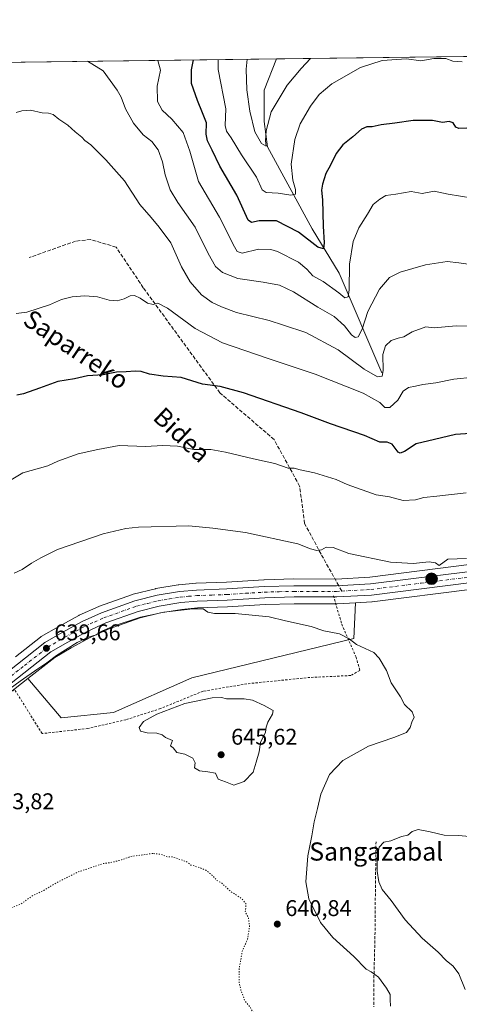
# Model space of a CAD drawing. Units: metres. Extents: x 586602 to 590039, y 4759050 to 4761411.
# Drawn here: x 588546 to 588740, y 4760977 to 4761411 of the extents above; entities that cross this region are included whole.
import ezdxf
from ezdxf.enums import TextEntityAlignment as Align

# ---------------------------------------------------------------- set-up
doc = ezdxf.new("R2010")
doc.units = ezdxf.units.M
doc.header["$MEASUREMENT"] = 0
for name, pattern in [('DGN Style 2', [1.6480167562047852, 0.988810053722871, -0.6592067024819142]), ('DGN Style 3', [2.307223458686699, 1.648016756204785, -0.6592067024819142]), ('DGN Style 4', [2.6384748266838614, 1.318413404963828, -0.6592067024819142, 0.001648016756204785, -0.6592067024819142]), ('DGN Style 5', [1.1536117293433497, 0.4944050268614355, -0.6592067024819142])]:
    doc.linetypes.add(name, pattern=pattern)
for name, color, linetype, lineweight in [('Alambrada', 7, 'DGN Style 2', 0), ('Arbolado forestal CxS', 92, 'Continuous', 0), ('Carretera de calzada única Cxs', 7, 'Continuous', 13), ('Carretera de calzada única eje', 7, 'DGN Style 4', 0), ('Comarca CxS', 21, 'Continuous', 0), ('Comunidad Autónoma CxS', 142, 'Continuous', 0), ('Corriente natural eje', 4, 'DGN Style 4', 0), ('Corriente natural lineal', 142, 'Continuous', 13), ('Curva de nivel maestra', 30, 'Continuous', 30), ('Curva de nivel normal', 30, 'Continuous', 0), ('Curva de nivel normal depresión', 30, 'DGN Style 5', 0), ('Entidad de ámbito territorial CxS', 92, 'Continuous', 0), ('Municipio CxS', 4, 'Continuous', 0), ('Núcleo urbano CxS', 7, 'Continuous', 0), ('Prado CxS', 92, 'Continuous', 0), ('Provincia CxS', 1, 'Continuous', 0), ('Punto de cota en terreno', 7, 'Continuous', 0), ('Punto kilométrico de carretera', 7, 'Continuous', 0), ('Rótulo de punto de cota en terreno', 7, 'Continuous', 0), ('Senda', 7, 'DGN Style 3', 0), ('Senda no paivmentada conexión', 7, 'DGN Style 3', 0), ('Texto cartográfico', 7, 'Continuous', 0)]:
    doc.layers.add(name, color=color, linetype=linetype, lineweight=lineweight)
doc.styles.add('Style-Arial', font='txt')

# ---------------------------------------------------------------- blocks, each defined once
blk = doc.blocks.new('*U10')
at = {"layer": 'Prado CxS', "color": 92, "linetype": 'Continuous', "lineweight": 0}
blk.add_polyline3d([(588541.6404999997, 4761113.968699999, 640.1193000000058), (588549.9688999997, 4761120.5233, 640.1122999999934), (588564.6937999995, 4761103.2905, 642.9366000000009), (588587.6661, 4761105.587099999, 643.8037999999942), (588622.1253000004, 4761120.894500001, 644.0301999999938), (588693.4368000003, 4761138.1077, 640.000199999995), (588694.1552999998, 4761153.9165, 637.6229000000021), (588701.3026999999, 4761154.304500001, 637.3920000000071), (588701.5169000002, 4761154.323899999, 637.3871999999974), (588745.6067000004, 4761159.903999999, 636.6705999999976)], dxfattribs=at)
blk = doc.blocks.new('*U11')
at = {"layer": 'Arbolado forestal CxS', "color": 92, "linetype": 'Continuous', "lineweight": 0}
for points in [[(588744.0815000003, 4761170.668500001, 635.099000000002), (588700.4297000002, 4761165.149900001, 636.1484000000055), (588685.6388999998, 4761164.340100001, 636.6037000000069), (588667.0308999997, 4761164.350099999, 637.2272999999988), (588666.9496999999, 4761164.349099999, 637.2287000000069), (588653.8797000004, 4761163.999100001, 637.8037999999942), (588653.7697000002, 4761163.994100001, 637.8102000000072), (588637.3043000001, 4761162.946900001, 638.2473000000027), (588624.0190000003, 4761162.498500001, 638.5236000000004), (588623.8359000003, 4761162.4867, 638.5288), (588616.3759000005, 4761161.776699999, 638.5503999999928), (588616.1712999997, 4761161.7501, 638.5519000000058), (588606.2854000004, 4761160.1173, 638.7690000000002), (588606.0645000003, 4761160.0711, 638.7684000000008), (588596.3146000003, 4761157.641100001, 639.2733000000007), (588596.0301000001, 4761157.5549, 639.2623000000021), (588581.4221000001, 4761152.3321, 638.9318000000058), (588581.2219000002, 4761152.251700001, 638.9290000000037), (588572.6019000001, 4761148.421700001, 638.8886999999959), (588572.3618999999, 4761148.301899999, 638.8899999999994), (588563.6218999998, 4761143.440500001, 638.9743000000017), (588555.8809000002, 4761138.978700001, 638.7964000000065), (588555.5248999996, 4761138.737700001, 638.8013999999966), (588544.5144999997, 4761130.0737, 638.8280999999988)], [(588479.4894000003, 4761390.990900001, 606.8148999999976), (588812.1103999997, 4761395.274700001, 586.6818000000058)]]:
    blk.add_polyline3d(points, dxfattribs=at)
blk.add_polyline3d([(588694.1552999998, 4761153.9165, 637.6229000000021), (588693.4368000003, 4761138.1077, 640.000199999995), (588622.1253000004, 4761120.894500001, 644.0301999999938), (588587.6661, 4761105.587099999, 643.8037999999942), (588564.6937999995, 4761103.2905, 642.9366000000009), (588549.9688999997, 4761120.5233, 640.1122999999934), (588561.8063000003, 4761129.839500001, 639.7899000000034), (588568.9782999996, 4761133.979499999, 639.7081000000035), (588577.3404999999, 4761138.6229, 639.703999999998), (588585.3664999995, 4761142.193299999, 639.6162999999942), (588599.3195000002, 4761147.184900001, 639.5048999999999), (588608.3872999996, 4761149.4397, 639.4679999999935), (588617.6771, 4761150.973300001, 639.5332000000053), (588624.6233000001, 4761151.6349, 639.4651000000014), (588637.7918999996, 4761152.081900001, 639.1692000000039), (588637.8806999996, 4761152.086100001, 639.1668000000063), (588654.3161000004, 4761153.1327, 638.5317000000068), (588667.1299000002, 4761153.4801, 638.3467999999993), (588685.8492999999, 4761153.470100001, 637.9858999999997), (588686.0126999998, 4761153.474500001, 637.9848999999958)], close=True, dxfattribs=at)
blk = doc.blocks.new('*U21')
at = {"layer": 'Núcleo urbano CxS', "color": 7, "linetype": 'Continuous', "lineweight": 0}
for points in [[(588745.6067000004, 4761159.903999999, 636.6705999999976), (588701.5169000002, 4761154.323899999, 637.3871999999974), (588701.3026999999, 4761154.304500001, 637.3920000000071), (588694.1552999998, 4761153.9165, 637.6229000000021), (588686.0126999998, 4761153.474500001, 637.9848999999958), (588685.8492999999, 4761153.470100001, 637.9858999999997), (588667.1299000002, 4761153.4801, 638.3467999999993), (588654.3161000004, 4761153.1327, 638.5317000000068), (588637.8806999996, 4761152.086100001, 639.1668000000063), (588637.7918999996, 4761152.081900001, 639.1692000000039), (588624.6233000001, 4761151.6349, 639.4651000000014), (588617.6771, 4761150.973300001, 639.5332000000053), (588608.3872999996, 4761149.4397, 639.4679999999935), (588599.3195000002, 4761147.184900001, 639.5048999999999), (588585.3664999995, 4761142.193299999, 639.6162999999942), (588577.3404999999, 4761138.6229, 639.703999999998), (588568.9782999996, 4761133.979499999, 639.7081000000035), (588561.8063000003, 4761129.839500001, 639.7899000000034), (588549.9688999997, 4761120.5233, 640.1122999999934), (588541.6404999997, 4761113.968699999, 640.1193000000058)], [(588544.5144999997, 4761130.0737, 638.8280999999988), (588555.5248999996, 4761138.737700001, 638.8013999999966), (588555.8809000002, 4761138.978700001, 638.7964000000065), (588563.6218999998, 4761143.440500001, 638.9743000000017), (588572.3618999999, 4761148.301899999, 638.8899999999994), (588572.6019000001, 4761148.421700001, 638.8886999999959), (588581.2219000002, 4761152.251700001, 638.9290000000037), (588581.4221000001, 4761152.3321, 638.9318000000058), (588596.0301000001, 4761157.5549, 639.2623000000021), (588596.3146000003, 4761157.641100001, 639.2733000000007), (588606.0645000003, 4761160.0711, 638.7684000000008), (588606.2854000004, 4761160.1173, 638.7690000000002), (588616.1712999997, 4761161.7501, 638.5519000000058), (588616.3759000005, 4761161.776699999, 638.5503999999928), (588623.8359000003, 4761162.4867, 638.5288), (588624.0190000003, 4761162.498500001, 638.5236000000004), (588637.3043000001, 4761162.946900001, 638.2473000000027), (588653.7697000002, 4761163.994100001, 637.8102000000072), (588653.8797000004, 4761163.999100001, 637.8037999999942), (588666.9496999999, 4761164.349099999, 637.2287000000069), (588667.0308999997, 4761164.350099999, 637.2272999999988), (588685.6388999998, 4761164.340100001, 636.6037000000069), (588700.4297000002, 4761165.149900001, 636.1484000000055), (588744.0815000003, 4761170.668500001, 635.099000000002)]]:
    blk.add_polyline3d(points, dxfattribs=at)
blk = doc.blocks.new('5PATER')
at = {"layer": 'Punto de cota en terreno', "linetype": 'Continuous', "lineweight": 0}
h = blk.add_hatch(color=51, dxfattribs=at)
edge = h.paths.add_edge_path()
edge.add_ellipse((0, 0), major_axis=(-0.1095731443231308, -0.1110710700762829), ratio=0.9994222409660322, start_angle=0, end_angle=360)
blk = doc.blocks.new('5HITCA')
at = {"layer": 'Corriente natural eje', "linetype": 'Continuous', "lineweight": 0}
h = blk.add_hatch(color=1, dxfattribs=at)
edge = h.paths.add_edge_path()
edge.add_arc((0, 0), 0.2558578010358639, 0, 360)
at = {"layer": 'Corriente natural eje', "color": 7, "linetype": 'Continuous', "lineweight": 0}
blk.add_circle((0, 0), 0.2558578010358639, dxfattribs=at)

msp = doc.modelspace()

# ---------------------------------------------------------------- linework, layer by layer
at = {"layer": 'Alambrada', "color": 7, "linetype": 'DGN Style 2', "lineweight": 0}
for points in [[(588684.4501, 4761157.0001, 638.1680999999953), (588688.0800999999, 4761144.440099999, 640.5228000000062), (588694.3501000004, 4761129.9901, 641.8701000000001), (588696.0301000001, 4761124.090100001, 642.7936999999947), (588692.0500999996, 4761121.850099999, 646.2449000000051), (588674.0701000001, 4761121.020099999, 649.8931000000011), (588646.3000999996, 4761118.210100001, 656.8187000000034), (588627.0301000001, 4761114.940099999, 656.2210999999952), (588608.3501000004, 4761107.3301, 657.7494000000006), (588593.1201, 4761102.390100001, 655.8009000000021), (588576.4101, 4761098.5601, 658.9388000000035), (588556.2401000002, 4761096.3101, 656.0562000000064), (588544.1501000002, 4761115.640100001, 647.198900000003), (588520.6300999997, 4761098.100099999, 641.5956000000006)], [(588703.1501000002, 4761048.5801, 635.3543999999965), (588703.1300999997, 4761046.670100001, 635.3188999999984), (588703.1001000004, 4761044.7501, 635.3006000000023), (588703.0701000001, 4761042.840100001, 635.2829999999958), (588703.0500999996, 4761040.920100001, 635.3683000000019), (588703.0301000001, 4761039.0101, 635.4734000000026), (588703.0100999996, 4761037.090100001, 635.5385999999999), (588702.9801000003, 4761035.1801, 635.4639000000025), (588702.9600999998, 4761033.2601, 635.3911999999982), (588702.9301000005, 4761031.340100001, 635.4164000000019), (588702.9101, 4761029.4301, 635.501900000003), (588702.8901000004, 4761027.550100001, 635.5862000000052), (588702.8701, 4761025.6601, 635.6872000000003), (588702.8501000004, 4761023.780099999, 635.7881000000052), (588702.8400999998, 4761021.880100001, 635.9119000000064), (588702.8101000004, 4761020.0101, 636.0844999999972), (588702.8000999996, 4761018.130100001, 636.2547999999952), (588702.7801000001, 4761016.2401, 636.4787999999971), (588702.7600999996, 4761014.360099999, 636.726999999999), (588702.7401000002, 4761012.4801, 636.9756000000052), (588702.7301000003, 4761010.590100001, 637.2642000000051), (588702.7100999998, 4761008.710100001, 637.5529999999999), (588702.6801000005, 4761006.8201, 637.8448999999965), (588702.6700999998, 4761004.940099999, 638.1322999999975), (588702.6201, 4761003.030099999, 638.4305000000022), (588702.5601000004, 4761001.120100001, 638.6999999999971), (588702.5100999996, 4760999.200099999, 638.9573999999993), (588702.4600999998, 4760997.290100001, 639.2108000000007), (588702.4001000002, 4760995.380100001, 639.4695999999967), (588702.3501000004, 4760993.470100001, 639.7265999999945), (588702.3000999996, 4760991.550100001, 639.9576999999991), (588702.2401000002, 4760989.630100001, 640.1619999999966), (588702.1801000005, 4760987.7301, 640.3635000000068), (588702.1801000005, 4760985.7601, 640.4977000000072), (588702.1801000005, 4760983.800100001, 640.6215999999986), (588702.1801000005, 4760981.840100001, 640.6852999999974), (588702.1801000005, 4760979.880100001, 640.6303000000044), (588702.1801000005, 4760977.9301, 640.5755000000064), (588702.1801000005, 4760975.970100001, 640.5359000000026)]]:
    msp.add_polyline3d(points, dxfattribs=at)
at = {"layer": 'Arbolado forestal CxS', "color": 92, "linetype": 'Continuous', "lineweight": 0, "extrusion": (-0.001422397915388885, -1.83190721598223e-05, 0.9999989882237792), "elevation": -338.0682555980442, "flags": 128}
msp.add_lwpolyline([(588659.6043931075, 4761393.302105837), (588812.3492476764, 4761395.269305838)], dxfattribs=at)
at = {"layer": 'Arbolado forestal CxS', "color": 92, "linetype": 'Continuous', "lineweight": 0, "extrusion": (0.1123998315715807, 0.001447580640960646, 0.993662006103166), "elevation": 73640.46182522844, "flags": 128}
msp.add_lwpolyline([(4753417.855470675, -645560.5467864661), (4753417.855470675, -645741.5854252074)], dxfattribs=at)
at = {"layer": 'Arbolado forestal CxS', "color": 92, "linetype": 'Continuous', "lineweight": 0}
for points in [[(588744.0815000003, 4761170.668500001, 635.099000000002), (588700.4297000002, 4761165.149900001, 636.1484000000055), (588685.6388999998, 4761164.340100001, 636.6037000000069), (588667.0308999997, 4761164.350099999, 637.2272999999988), (588666.9496999999, 4761164.349099999, 637.2287000000069), (588653.8797000004, 4761163.999100001, 637.8037999999942), (588653.7697000002, 4761163.994100001, 637.8102000000072), (588637.3043000001, 4761162.946900001, 638.2473000000027), (588624.0190000003, 4761162.498500001, 638.5236000000004), (588623.8359000003, 4761162.4867, 638.5288), (588616.3759000005, 4761161.776699999, 638.5503999999928), (588616.1712999997, 4761161.7501, 638.5519000000058), (588606.2854000004, 4761160.1173, 638.7690000000002), (588606.0645000003, 4761160.0711, 638.7684000000008), (588596.3146000003, 4761157.641100001, 639.2733000000007), (588596.0301000001, 4761157.5549, 639.2623000000021), (588581.4221000001, 4761152.3321, 638.9318000000058), (588581.2219000002, 4761152.251700001, 638.9290000000037), (588572.6019000001, 4761148.421700001, 638.8886999999959), (588572.3618999999, 4761148.301899999, 638.8899999999994), (588563.6218999998, 4761143.440500001, 638.9743000000017), (588555.8809000002, 4761138.978700001, 638.7964000000065), (588555.5248999996, 4761138.737700001, 638.8013999999966), (588544.5144999997, 4761130.0737, 638.8280999999988)], [(588694.1552999998, 4761153.9165, 637.6229000000021), (588686.0126999998, 4761153.474500001, 637.9848999999958), (588685.8492999999, 4761153.470100001, 637.9858999999997), (588667.1299000002, 4761153.4801, 638.3467999999993), (588654.3161000004, 4761153.1327, 638.5317000000068), (588637.8806999996, 4761152.086100001, 639.1668000000063), (588637.7918999996, 4761152.081900001, 639.1692000000039), (588624.6233000001, 4761151.6349, 639.4651000000014), (588617.6771, 4761150.973300001, 639.5332000000053), (588608.3872999996, 4761149.4397, 639.4679999999935), (588599.3195000002, 4761147.184900001, 639.5048999999999), (588585.3664999995, 4761142.193299999, 639.6162999999942), (588577.3404999999, 4761138.6229, 639.703999999998), (588568.9782999996, 4761133.979499999, 639.7081000000035), (588561.8063000003, 4761129.839500001, 639.7899000000034), (588549.9688999997, 4761120.5233, 640.1122999999934)], [(588549.9688999997, 4761120.5233, 640.1122999999934), (588564.6937999995, 4761103.2905, 642.9366000000009), (588587.6661, 4761105.587099999, 643.8037999999942), (588622.1253000004, 4761120.894500001, 644.0301999999938), (588693.4368000003, 4761138.1077, 640.000199999995), (588694.1552999998, 4761153.9165, 637.6229000000021)]]:
    msp.add_polyline3d(points, dxfattribs=at)
at = {"layer": 'Carretera de calzada única Cxs', "color": 7, "linetype": 'Continuous', "lineweight": 13}
for points in [[(588868.1862000005, 4761169.111199999, 633.1670000000013), (588841.1300999997, 4761169.120100001, 633.997000000003), (588821.9001000002, 4761168.950099999, 643.6543999999994), (588787.5601000004, 4761169.2301, 639.0669999999955), (588782.8901000004, 4761168.950099999, 639.7214999999997), (588774.8000999996, 4761167.880100001, 644.3920000000071), (588745.2301000003, 4761162.880100001, 652.5255999999936), (588701.1401000004, 4761157.300100001, 643.0464999999967), (588685.8501000004, 4761156.470100001, 638.1331999999966), (588684.6031, 4761156.470799999, 638.2719999999972)], [(588536.7801000001, 4761120.170100001, 640.0002999999997), (588557.3800999997, 4761136.380100001, 645.2214999999997), (588565.1001000004, 4761140.8301, 650.6055999999953), (588573.8201000001, 4761145.6801, 651.0825000000041), (588582.4401000004, 4761149.5101, 643.8089999999938), (588597.0401, 4761154.7301, 645.2237000000023), (588606.7901, 4761157.1601, 659.3978999999963), (588616.6601, 4761158.790100001, 662.8690999999963), (588624.1201, 4761159.5001, 659.8745999999956), (588637.4501, 4761159.950099999, 647.8276000000042), (588653.9600999998, 4761161.0001, 650.9383999999991), (588667.0301000001, 4761161.350099999, 650.6993999999977), (588685.7200999996, 4761161.340100001, 645.9691000000021), (588700.7001, 4761162.1601, 655.1891999999935), (588744.5201000003, 4761167.700099999, 660.2480000000069)], [(588536.7801000001, 4761120.170100001, 640.0002999999997), (588557.3800999997, 4761136.380100001, 645.2214999999997), (588565.1001000004, 4761140.8301, 650.6055999999953), (588573.8201000001, 4761145.6801, 651.0825000000041), (588582.4401000004, 4761149.5101, 643.8089999999938), (588597.0401, 4761154.7301, 645.2237000000023), (588606.7901, 4761157.1601, 659.3978999999963), (588616.6601, 4761158.790100001, 662.8690999999963), (588624.1201, 4761159.5001, 659.8745999999956), (588637.4501, 4761159.950099999, 647.8276000000042), (588653.9600999998, 4761161.0001, 650.9383999999991), (588667.0301000001, 4761161.350099999, 650.6993999999977), (588685.7200999996, 4761161.340100001, 645.9691000000021), (588700.7001, 4761162.1601, 655.1891999999935), (588744.5201000003, 4761167.700099999, 660.2480000000069)], [(588745.2301000003, 4761162.880100001, 652.5255999999936), (588701.1401000004, 4761157.300100001, 643.0464999999967), (588685.8501000004, 4761156.470100001, 638.1331999999966), (588667.0900999998, 4761156.4801, 641.2626000000018), (588654.1801000005, 4761156.130100001, 644.9948000000004), (588637.6901000004, 4761155.0801, 640.3775000000023), (588624.4301000005, 4761154.630100001, 651.9251999999979), (588617.2901, 4761153.950099999, 657.2906999999977), (588607.7801000001, 4761152.380100001, 648.2595000000001), (588598.4501, 4761150.0601, 642.8879000000015), (588584.2500999998, 4761144.9801, 644.3260000000009), (588576.0000999998, 4761141.3101, 641.9563000000053), (588567.5000999998, 4761136.590100001, 646.1867000000057), (588560.1201, 4761132.3301, 646.8087999999989), (588539.7901, 4761116.3301, 642.2177999999985)], [(588684.6031, 4761156.470799999, 638.2719999999972), (588667.0900999998, 4761156.4801, 641.2626000000018), (588654.1801000005, 4761156.130100001, 644.9948000000004), (588637.6901000004, 4761155.0801, 640.3775000000023), (588624.4301000005, 4761154.630100001, 651.9251999999979), (588617.2901, 4761153.950099999, 657.2906999999977), (588607.7801000001, 4761152.380100001, 648.2595000000001), (588598.4501, 4761150.0601, 642.8879000000015), (588584.2500999998, 4761144.9801, 644.3260000000009), (588576.0000999998, 4761141.3101, 641.9563000000053), (588567.5000999998, 4761136.590100001, 646.1867000000057), (588560.1201, 4761132.3301, 646.8087999999989), (588539.7901, 4761116.3301, 642.2177999999985)]]:
    msp.add_polyline3d(points, dxfattribs=at)
at = {"layer": 'Carretera de calzada única eje', "color": 7, "linetype": 'DGN Style 4', "lineweight": 0}
for points in [[(588688.0919000005, 4761159.026500001, 640.8411000000051), (588700.9200999998, 4761159.7301, 648.950800000006), (588722.9700999996, 4761162.520099999, 641.1318000000028), (588744.8800999997, 4761165.290100001, 656.5728999999993), (588774.4401000004, 4761170.290100001, 640.5210999999981), (588782.6601, 4761171.370100001, 636.664300000004), (588787.4901000002, 4761171.6601, 635.9738999999972), (588821.9001000002, 4761171.380100001, 638.2001000000018), (588831.5100999996, 4761171.470100001, 637.4839999999967), (588841.1201, 4761171.550100001, 633.9554999999964), (588860.9901000002, 4761171.550100001, 633.3004999999976), (588870.5053000003, 4761171.545299999, 633.1668999999965)], [(588538.2901, 4761118.2501, 640.7075999999943), (588548.4501, 4761126.2501, 645.1071999999986), (588558.7500999998, 4761134.350099999, 645.1738000000041), (588566.3000999996, 4761138.710100001, 645.9137999999948), (588574.9101, 4761143.4901, 645.1451999999991), (588579.2200999996, 4761145.4101, 646.337400000004), (588583.3400999998, 4761147.2401, 641.6493000000046), (588597.7401000002, 4761152.390100001, 640.2520999999979), (588602.6201, 4761153.610099999, 644.8120999999956), (588607.2901, 4761154.770099999, 653.7280000000028), (588612.2200999996, 4761155.5801, 659.3260000000009), (588616.9700999996, 4761156.370100001, 660.5135000000009), (588620.7001, 4761156.720100001, 658.726800000004), (588624.2701000003, 4761157.0601, 656.1538), (588630.9401000004, 4761157.290100001, 647.6061999999947), (588637.5701000001, 4761157.5101, 640.8760000000038), (588645.8101000004, 4761158.040100001, 639.3822999999975), (588654.0701000001, 4761158.5601, 645.8689000000013), (588660.6001000004, 4761158.7401, 651.6851000000024), (588667.0601000004, 4761158.9101, 644.3432999999932), (588676.4001000002, 4761158.9101, 641.3785999999964), (588685.7801000001, 4761158.9001, 640.8310999999958), (588688.0919000005, 4761159.026500001, 640.8411000000051)]]:
    msp.add_polyline3d(points, dxfattribs=at)
at = {"layer": 'Comarca CxS', "color": 21, "linetype": 'Continuous', "lineweight": 0, "flags": 128}
msp.add_lwpolyline([(588076.2130596353, 4759071.937634303), (586631.2300006619, 4759053.32998237), (586615.402700001, 4760303.0288), (586601.9300006609, 4761366.809982345), (586921.1406525673, 4761370.921067782), (587034.9580407332, 4761372.386911744), (588114.834596129, 4761386.294545322), (589222.2850838833, 4761400.557301108), (589409.7529646717, 4761402.971683177), (589998.1800006881, 4761410.549982348), (590002.8884433893, 4761053.056023249), (590019.3461000005, 4759803.486300001), (590028.6500006879, 4759097.079982371), (589519.572654682, 4759090.524380213)], close=True, dxfattribs=at)
at = {"layer": 'Comunidad Autónoma CxS', "color": 142, "linetype": 'Continuous', "lineweight": 0, "flags": 128}
msp.add_lwpolyline([(588076.2130596353, 4759071.937634303), (586631.2300006619, 4759053.32998237), (586615.402700001, 4760303.0288), (586601.9300006609, 4761366.809982345), (586921.1406525673, 4761370.921067782), (587034.9580407332, 4761372.386911744), (588114.834596129, 4761386.294545322), (589222.2850838833, 4761400.557301108), (589409.7529646717, 4761402.971683177), (589998.1800006881, 4761410.549982348), (590002.8884433893, 4761053.056023249), (590019.3461000005, 4759803.486300001), (590028.6500006879, 4759097.079982371), (589519.572654682, 4759090.524380213)], close=True, dxfattribs=at)
at = {"layer": 'Corriente natural lineal', "color": 142, "linetype": 'Continuous', "lineweight": 13}
msp.add_polyline3d([(588705.7467, 4761255.164899999, 615.0261000000028), (588686.8942999998, 4761298.970899999, 602.7978000000003), (588675.1042999999, 4761318.460899999, 598.388300000006), (588655.4757000003, 4761354.648399999, 590.5872999999992), (588653.8881999999, 4761365.7609, 589.3358000000007), (588653.8881999999, 4761379.519300001, 588.1732000000047), (588659.3657000001, 4761393.307499999, 586.4645000000019)], dxfattribs=at)
at = {"layer": 'Curva de nivel maestra', "color": 30, "linetype": 'Continuous', "lineweight": 30, "flags": 128}
for points, elevation in [([(588743.0899999999, 4761362.8301), (588739.5700000003, 4761362.6501), (588738.2999999998, 4761363.200099999), (588737.0499999998, 4761365.120100001), (588735.3799999999, 4761365.780099999), (588732.4299999997, 4761365.3201), (588727.9900000002, 4761366.130100001), (588719.4299999997, 4761366.120100001), (588711.4299999997, 4761365.0101), (588705.4299999997, 4761364.290100001), (588701.4299999997, 4761363.4001), (588699.0999999996, 4761363.460100001), (588696.7699999996, 4761362.3301), (588692.9400000004, 4761358.960100001), (588688.5499999998, 4761355.4901), (588685.6600000003, 4761351.640100001), (588683.1900000004, 4761346.5701), (588681.1100000005, 4761342.9101), (588679.5999999996, 4761338.170100001), (588679.2000000002, 4761335.5001), (588679.5899999999, 4761331.280099999), (588679.8700000001, 4761319.620100001), (588680.2699999996, 4761312.280099999), (588680, 4761309.710100001), (588677.5999999996, 4761310.350099999), (588669.0899999999, 4761316.950099999), (588659.4299999997, 4761321.960100001), (588651.7300000004, 4761322.0001), (588648.3099999996, 4761321.270099999), (588646.9000000004, 4761322.270099999), (588641.8899999997, 4761333.3301), (588634.3700000001, 4761346.100099999), (588631.04, 4761353.1601), (588629.0599999996, 4761357.170100001), (588628.4900000002, 4761360.170100001), (588628.5, 4761365.170100001), (588626.8200000003, 4761369.550100001), (588624.5599999996, 4761375.0101), (588622.04, 4761382.4801), (588622.0099999999, 4761388.5001), (588622.7801999999, 4761392.836300001)], 600), ([(588749.0999999996, 4761228.700099999), (588738.0999999996, 4761228.020099999), (588728.9500000002, 4761225.700099999), (588720.8300000001, 4761223.880100001), (588715.6200000001, 4761220.4101), (588713.7300000004, 4761219.700099999), (588712.9199999999, 4761220.200099999), (588710.2699999996, 4761223.630100001), (588708.0899999999, 4761224.5601), (588704.8799999999, 4761224.550100001), (588698.0300000003, 4761227.5001), (588683.2000000002, 4761232.6801), (588670.1600000003, 4761237.520099999), (588644.8200000003, 4761246.2301), (588634.54, 4761249.020099999), (588626.79, 4761250.1801), (588617.4400000004, 4761253.050100001), (588609.4299999997, 4761253.690099999), (588603.5, 4761254.450099999), (588599.79, 4761255.6601), (588597.1900000004, 4761255.9001), (588593.25, 4761255.530099999), (588589.04, 4761255.4101), (588583.0999999996, 4761254.1601), (588576.2400000002, 4761253.770099999), (588570.54, 4761252.530099999), (588563.0999999996, 4761251.3301), (588555.0999999996, 4761248.350099999), (588548.0999999996, 4761245.920100001), (588545.0999999996, 4761245.280099999)], 625)]:
    msp.add_lwpolyline(points, dxfattribs=dict(at, elevation=elevation))
at = {"layer": 'Curva de nivel normal', "color": 30, "linetype": 'Continuous', "lineweight": 0, "flags": 128}
for points, elevation in [([(588745.7999999998, 4761302.699999999), (588739.6200000001, 4761303.57), (588734.5300000003, 4761304.07), (588724.9600000001, 4761302.65), (588713.7800000003, 4761299.480000001), (588709.1600000003, 4761297.119999999), (588704.7400000002, 4761291.99), (588699.5999999996, 4761282.100000001), (588696.9900000002, 4761274.25), (588695.25, 4761270.960000001), (588694.04, 4761270.600000001), (588692.4400000004, 4761271.84), (588689.2999999998, 4761275.789999999), (588684.7699999996, 4761279.859999999), (588677.5700000003, 4761284.060000001), (588666.9000000004, 4761290.689999999), (588660.75, 4761293.680000001), (588653.5099999999, 4761295.08), (588642.3399999999, 4761296.600000001), (588635.5800000001, 4761299.289999999), (588632.4699999997, 4761301.930000001), (588629.2800000003, 4761307.57), (588623.6200000001, 4761319.27), (588615.9800000004, 4761330.100000001), (588612.5899999999, 4761335.720000001), (588610.4500000002, 4761342.189999999), (588609.2400000002, 4761347.970000001), (588607.25, 4761353.32), (588604.4699999997, 4761356.869999999), (588600.7599999999, 4761359.83), (588596.4500000002, 4761364.939999999), (588592.9699999997, 4761371.26), (588590.9900000002, 4761376.390000001), (588589.2300000004, 4761379.470000001), (588583.1500000004, 4761388), (588576.2109000003, 4761392.236600001)], 610), ([(588745.7999999998, 4761331.939999999), (588734.8899999997, 4761333.800000001), (588728.7999999998, 4761335.100000001), (588723.4699999997, 4761334.08), (588718.5899999999, 4761334.92), (588711.8200000003, 4761333.82), (588707.5, 4761333.220000001), (588704.8600000005, 4761331.52), (588701.9000000004, 4761329.17), (588699.3899999997, 4761325), (588695.5700000003, 4761318.930000001), (588693.0999999996, 4761312.970000001), (588691.4900000002, 4761302.9), (588691.3799999999, 4761291.66), (588690.8600000005, 4761288.52), (588689.3700000001, 4761288.100000001), (588686.7999999998, 4761290.33), (588679.9199999999, 4761295.359999999), (588675.2999999998, 4761297.83), (588672.7199999997, 4761300.789999999), (588669.04, 4761303.76), (588659.8499999996, 4761308.5), (588656.8700000001, 4761309.359999999), (588651.4699999997, 4761309.470000001), (588644.2999999998, 4761307.84), (588642, 4761308.58), (588640.9000000004, 4761310.57), (588634.29, 4761323.66), (588625, 4761339.390000001), (588621.2300000004, 4761352.630000001), (588618.2300000004, 4761360.9), (588613.2699999996, 4761366.77), (588609, 4761370.689999999), (588607, 4761374.560000001), (588606.79, 4761381.27), (588608.2599999999, 4761388.33), (588607.1106000004, 4761392.634500001)], 605), ([(588740.9900000002, 4761392), (588736.9400000004, 4761392.359999999), (588733.9400000004, 4761393.430000001), (588728.6100000005, 4761393.439999999), (588722.9400000004, 4761392.41), (588716.5300000003, 4761393.350000001), (588705.8300000001, 4761392.609999999), (588696.3300000001, 4761389.460000001), (588683.7199999997, 4761382.359999999), (588678.1600000003, 4761377.600000001), (588674.2599999999, 4761372.539999999), (588669.7599999999, 4761364.65), (588667.3799999999, 4761357.880000001), (588665.7800000003, 4761346.890000001), (588666.5199999996, 4761339.850000001), (588667.79, 4761335.83), (588667.6900000004, 4761333.74), (588665.6799999997, 4761333.279999999), (588660.1399999997, 4761334.199999999), (588654.8499999996, 4761334.470000001), (588653.04, 4761335.66), (588650.6399999997, 4761341.26), (588644.04, 4761351.100000001), (588639.4600000001, 4761358.52), (588637.3799999999, 4761361.550000001), (588636.8399999999, 4761363.980000001), (588637.0199999996, 4761371.350000001), (588633.7400000002, 4761388.66), (588633.7439000001, 4761392.977499999)], 595), ([(588674.3931, 4761393.5011), (588670.2100000001, 4761389.130000001), (588663.9900000002, 4761381.779999999), (588656.9699999997, 4761370), (588654.8499999996, 4761361.67), (588654.4600000001, 4761357.220000001), (588654.7800000003, 4761354.869999999), (588652.7800000003, 4761356.02), (588649.8200000003, 4761361.189999999), (588647.6399999997, 4761370.26), (588646.2800000003, 4761379.730000001), (588646.0599999996, 4761388.810000001), (588646.5215999996, 4761393.142100001)], 590), ([(588746.5300000003, 4761275.699999999), (588738.4299999997, 4761275.730000001), (588728.7699999996, 4761274.980000001), (588725.0999999996, 4761275.33), (588718.9900000002, 4761273.119999999), (588715.4100000003, 4761270.9), (588712.8600000005, 4761270.390000001), (588709.79, 4761269.279999999), (588707.3300000001, 4761267.02), (588706.2199999997, 4761263.210000001), (588706.2699999996, 4761256.16), (588705.9100000003, 4761253.58), (588703.7800000003, 4761253.33), (588697.9699999997, 4761256.710000001), (588686.4800000004, 4761265.220000001), (588672.2699999996, 4761272.82), (588662.4800000004, 4761276.140000001), (588656.0999999996, 4761278.08), (588641.7699999996, 4761281.680000001), (588635.0999999996, 4761284.199999999), (588631, 4761286.039999999), (588626.3399999999, 4761289.439999999), (588621.3700000001, 4761295.100000001), (588617.6200000001, 4761301.689999999), (588612.9199999999, 4761312.32), (588607.7100000001, 4761319.220000001), (588604.1600000003, 4761323.51), (588599.25, 4761329.210000001), (588592.4199999999, 4761339.609999999), (588584.3300000001, 4761348.859999999), (588577.6600000003, 4761355.52), (588575.04, 4761357.439999999), (588573.7400000002, 4761358.800000001), (588570.8099999996, 4761361.210000001), (588567.5300000003, 4761364.17), (588563.5599999996, 4761366.82), (588561.1100000005, 4761368.800000001), (588559.1100000005, 4761369.439999999), (588556.2199999997, 4761369.619999999), (588551.0800000001, 4761370.66), (588547.3600000005, 4761370.449999999), (588544.7699999996, 4761369.75)], 615), ([(588746.0999999996, 4761253.199999999), (588737.4299999997, 4761252.350000001), (588729.4299999997, 4761250.65), (588723.7100000001, 4761249.980000001), (588720.5300000003, 4761249.25), (588717.3799999999, 4761248.66), (588715.0999999996, 4761247.08), (588712.7100000001, 4761243.140000001), (588709.2000000002, 4761239.850000001), (588707.0700000003, 4761239.869999999), (588704.7699999996, 4761242), (588697.4299999997, 4761246.08), (588676.3399999999, 4761254.57), (588655.7199999997, 4761261.34), (588635.6399999997, 4761268.279999999), (588623.6399999997, 4761274.600000001), (588611.4000000004, 4761283.550000001), (588607.0999999996, 4761285.75), (588605.0599999996, 4761285.199999999), (588602.6299999999, 4761285.75), (588599.3600000005, 4761288), (588596.9299999997, 4761289.100000001), (588594.9600000001, 4761288.949999999), (588592.3700000001, 4761287.65), (588589.1900000004, 4761286.789999999), (588585.7800000003, 4761287.039999999), (588580.5700000003, 4761288.58), (588575, 4761289.029999999), (588569.4299999997, 4761288.539999999), (588564.7699999996, 4761287.42), (588559.5, 4761285.029999999), (588549.5, 4761281.83), (588544.8200000003, 4761281.24)], 620), ([(588742.8099999996, 4761202.289999999), (588729.8499999996, 4761200.77), (588724.2000000002, 4761200.199999999), (588720.5899999999, 4761199.210000001), (588715.0999999996, 4761198.92), (588709.04, 4761200.550000001), (588703.1900000004, 4761201.41), (588690.4699999997, 4761206), (588685.5700000003, 4761208.109999999), (588676.1500000004, 4761211.039999999), (588669.7699999996, 4761212.460000001), (588667.0999999996, 4761213.16), (588664.4299999997, 4761213.180000001), (588658.6500000004, 4761215.220000001), (588649.2999999998, 4761217.27), (588636.9800000004, 4761220.24), (588630.4600000001, 4761221.300000001), (588622.9900000002, 4761221.390000001), (588615.75, 4761222.810000001), (588609.3200000003, 4761223.17), (588601.7800000003, 4761222.720000001), (588590.0999999996, 4761223.109999999), (588580.7699999996, 4761221.390000001), (588572.0999999996, 4761219.5), (588563.0999999996, 4761216.17), (588558.7699999996, 4761214.180000001), (588547.7699999996, 4761211.029999999), (588538.5599999996, 4761205.480000001)], 630), ([(588742.9500000002, 4761173.439999999), (588734.7100000001, 4761173.109999999), (588731, 4761170.350000001), (588729.3799999999, 4761171.439999999), (588726.6100000005, 4761171.91), (588719.4699999997, 4761171.130000001), (588709.5300000003, 4761171.83), (588691.2199999997, 4761175.619999999), (588684.2800000003, 4761178.189999999), (588681.29, 4761178.300000001), (588679.0999999996, 4761177.25), (588677.0499999998, 4761176.890000001), (588674.3300000001, 4761177.600000001), (588668.7100000001, 4761179.800000001), (588645.7699999996, 4761184.76), (588631.3499999996, 4761186.779999999), (588620.7699999996, 4761187.74), (588598.5999999996, 4761187.16), (588593.0300000003, 4761186.640000001), (588583.1100000005, 4761184.27), (588563.0800000001, 4761177.350000001), (588555.7300000004, 4761173.630000001), (588551.5300000003, 4761171.27), (588547.4100000003, 4761168.57), (588543.8899999997, 4761166.939999999)], 635), ([(588709.5199999996, 4760976.26), (588709.3099999996, 4760979.289999999), (588709.3399999999, 4760981.380000001), (588707.7400000002, 4760984.220000001), (588704.3099999996, 4760989.08), (588701.0099999999, 4760991.41), (588698.8799999999, 4760992.59), (588693.4000000004, 4760998.180000001), (588684.1200000001, 4761006.52), (588678.7699999996, 4761013.17), (588673.6399999997, 4761023.57), (588672.2400000002, 4761031.09), (588673.1699999999, 4761042.52), (588674.9500000002, 4761051.27), (588675.9600000001, 4761057.52), (588677.4000000004, 4761063.359999999), (588678.9199999999, 4761069.57), (588682.7400000002, 4761078.25), (588688.5099999999, 4761084.52), (588699.8200000003, 4761090.800000001), (588711.04, 4761094.539999999), (588716.5199999996, 4761096.850000001), (588718.25, 4761098.939999999), (588718.9400000004, 4761101.380000001), (588719.8700000001, 4761103.5), (588719.0099999999, 4761105.810000001), (588715.7400000002, 4761109.09), (588713.8700000001, 4761112.460000001), (588709.8899999997, 4761118.67), (588707.7199999997, 4761124.119999999), (588704.5899999999, 4761129.52), (588702.2400000002, 4761131.939999999), (588694.5099999999, 4761135.460000001), (588691.3499999996, 4761138.060000001), (588687.1600000003, 4761140.210000001), (588680.2100000001, 4761141.57), (588674.5899999999, 4761143.439999999), (588663.3899999997, 4761145.960000001), (588656.1100000005, 4761147.640000001), (588641.1500000004, 4761149.119999999), (588632.1299999999, 4761149.109999999), (588629.1600000003, 4761149.789999999), (588627.1399999997, 4761151.199999999), (588622.5300000003, 4761151.26), (588609.8399999999, 4761149.75), (588604.4500000002, 4761148.58), (588599.5099999999, 4761147.58), (588594.7300000004, 4761145.880000001), (588587.8399999999, 4761143.779999999), (588583.2599999999, 4761141.730000001), (588580, 4761139.789999999), (588576.5800000001, 4761138.789999999), (588571.6799999997, 4761136.359999999), (588562.6399999997, 4761130.619999999), (588558.2699999996, 4761127.449999999), (588554.29, 4761124.869999999), (588546.5300000003, 4761119.359999999), (588539.9600000001, 4761114.539999999)], 640), ([(588635.0999999996, 4761112.199999999), (588631.0999999996, 4761112.050000001), (588619.0999999996, 4761109.480000001), (588606.6500000004, 4761104.890000001), (588600.8700000001, 4761101.560000001), (588598.9000000004, 4761099.039999999), (588599.4900000002, 4761097.359999999), (588602.4199999999, 4761096.640000001), (588606.6500000004, 4761096.539999999), (588609.0999999996, 4761095.710000001), (588610.4900000002, 4761094.560000001), (588613.6600000003, 4761093.300000001), (588612.7000000002, 4761090.9), (588613.9400000004, 4761090), (588615.5800000001, 4761087.980000001), (588619.0999999996, 4761087.17), (588622.5700000003, 4761085.5), (588623.5599999996, 4761083.430000001), (588623.3300000001, 4761081.26), (588625.5, 4761079.859999999), (588629.1699999999, 4761079.439999999), (588632.5800000001, 4761078.939999999), (588633.7699999996, 4761076.17), (588636.9600000001, 4761075.029999999), (588640.5700000003, 4761073.529999999), (588645.0999999996, 4761075.279999999), (588649.1699999999, 4761079.390000001), (588650.4800000004, 4761083.66), (588651.6799999997, 4761088.230000001), (588652.29, 4761092.350000001), (588654.4600000001, 4761096.859999999), (588654.8300000001, 4761099.119999999), (588655.5199999996, 4761101.350000001), (588657.54, 4761104.890000001), (588657.8899999997, 4761106.439999999), (588653.9600000001, 4761108.710000001), (588648.8399999999, 4761111.07), (588645.2000000002, 4761111.600000001), (588637.4299999997, 4761111.66), (588635.0999999996, 4761112.199999999)], 645), ([(588742.4000000004, 4760983.58), (588739.5300000003, 4760990.600000001), (588737.1200000001, 4760993.859999999), (588734.0499999998, 4760996.41), (588730.4500000002, 4761000.029999999), (588723.5, 4761006.199999999), (588715.9800000004, 4761014.380000001), (588709.8200000003, 4761022.890000001), (588705.9199999999, 4761027.66), (588704.3700000001, 4761031.039999999), (588703.6299999999, 4761035.76), (588703.5899999999, 4761041.59), (588704.5499999998, 4761046.279999999), (588706.5800000001, 4761048.49), (588709.6699999999, 4761049.100000001), (588714.4299999997, 4761050.949999999), (588717.0999999996, 4761051.600000001), (588719.0999999996, 4761053.26), (588721.7400000002, 4761054.060000001), (588726.9900000002, 4761053.119999999), (588733.0700000003, 4761051.52), (588739.4299999997, 4761051.439999999), (588747.3399999999, 4761050.77)], 635)]:
    msp.add_lwpolyline(points, dxfattribs=dict(at, elevation=elevation))
at = {"layer": 'Curva de nivel normal depresión', "color": 30, "linetype": 'DGN Style 5', "lineweight": 0, "elevation": 640, "flags": 128}
msp.add_lwpolyline([(588604.9400000004, 4761043.52), (588595.2999999998, 4761042.199999999), (588591.0999999996, 4761040.710000001), (588587.0800000001, 4761039.65), (588583, 4761039.07), (588572.0999999996, 4761035.430000001), (588562.4299999997, 4761030.609999999), (588556.9400000004, 4761027.24), (588552.1500000004, 4761024.980000001), (588546.9400000004, 4761021.32), (588541.4299999997, 4761019.060000001), (588537.4299999997, 4761018.4), (588535.0999999996, 4761017.07), (588532.7699999996, 4761015.57), (588529.0999999996, 4761011.59), (588521.2800000003, 4761007.810000001), (588518.1699999999, 4761007.140000001), (588515.2800000003, 4761005.91), (588512.7699999996, 4761005.119999999), (588509.4299999997, 4761002.25), (588506.4299999997, 4761001.180000001), (588496.6500000004, 4760996.49), (588490.9500000002, 4760992.24), (588487.3099999996, 4760989.949999999), (588484.7699999996, 4760987.609999999), (588480.4299999997, 4760985.34), (588468.3600000005, 4760980.51), (588461.4699999997, 4760979.369999999), (588457.3600000005, 4760979.359999999), (588455.0999999996, 4760978.390000001), (588452.4299999997, 4760976.640000001), (588447.4299999997, 4760975.76), (588443.0999999996, 4760975.49), (588439.4299999997, 4760973.65), (588436.7699999996, 4760973.119999999), (588433.54, 4760970.680000001), (588432.0499999998, 4760968.100000001), (588432.0499999998, 4760965.609999999), (588431.9400000004, 4760963.17), (588432.75, 4760959.949999999), (588433.7300000004, 4760957.859999999), (588435.0300000003, 4760954.76), (588438.8799999999, 4760951.609999999), (588443.9000000004, 4760949.970000001), (588449.9600000001, 4760948.949999999), (588453.2000000002, 4760947.140000001), (588455.8799999999, 4760945.09), (588458.3200000003, 4760941.83), (588460.3899999997, 4760939.5), (588462.2699999996, 4760936.83), (588466.9600000001, 4760932.15), (588469.5599999996, 4760929.100000001), (588472.6200000001, 4760925.850000001), (588474.5300000003, 4760923.180000001), (588477.6200000001, 4760919.57), (588479.54, 4760916.26), (588481.6699999999, 4760913.960000001), (588485.75, 4760910.960000001), (588488.7300000004, 4760909.33), (588490.3799999999, 4760907.59), (588493.7400000002, 4760905.680000001), (588497.4100000003, 4760902.619999999), (588499.5599999996, 4760900.210000001), (588502.7100000001, 4760897.75), (588505.1200000001, 4760896.83), (588507.5899999999, 4760897.15), (588511.0800000001, 4760895.480000001), (588514.1799999997, 4760892.779999999), (588519.3499999996, 4760889.279999999), (588521.0800000001, 4760886.02), (588523.0199999996, 4760884.609999999), (588525.2300000004, 4760883.289999999), (588529.4299999997, 4760882.619999999), (588534.7300000004, 4760883.140000001), (588537.4199999999, 4760881.550000001), (588538.1500000004, 4760879.779999999), (588539.3700000001, 4760879.67), (588542.7100000001, 4760881.08), (588545.7699999996, 4760880.279999999), (588551.0999999996, 4760880.210000001), (588556.4299999997, 4760878.930000001), (588559.2100000001, 4760879.59), (588561.4299999997, 4760881.119999999), (588562.7599999999, 4760879.230000001), (588565.6500000004, 4760878.449999999), (588570.4299999997, 4760879.730000001), (588573.0999999996, 4760879.470000001), (588575.7699999996, 4760877.230000001), (588581.3099999996, 4760875.710000001), (588582.7000000002, 4760873.050000001), (588586.7300000004, 4760868.779999999), (588591.4000000004, 4760862.08), (588593.1399999997, 4760857.83), (588597.6100000005, 4760854.180000001), (588609.9299999997, 4760844.77), (588615.3099999996, 4760841.470000001), (588619.5300000003, 4760840.939999999), (588626.1500000004, 4760841.76), (588634.4500000002, 4760842.060000001), (588640.1200000001, 4760843.529999999), (588642.7400000002, 4760845.550000001), (588643.7999999998, 4760848.359999999), (588645.75, 4760852.880000001), (588646.5599999996, 4760855.83), (588647, 4760860.51), (588648.7100000001, 4760869.199999999), (588648.9100000003, 4760876.640000001), (588647.9900000002, 4760881.09), (588647.3899999997, 4760886.980000001), (588648.4800000004, 4760893.17), (588649.2699999996, 4760905.17), (588651.2800000003, 4760916.210000001), (588652.6100000005, 4760921.970000001), (588651.4199999999, 4760926.720000001), (588651.5, 4760929.460000001), (588651.9800000004, 4760932.17), (588654.6200000001, 4760937.17), (588655.8099999996, 4760941.57), (588655.7300000004, 4760945.640000001), (588656.04, 4760948.439999999), (588656.1600000003, 4760950.560000001), (588657.4900000002, 4760953.890000001), (588657.0599999996, 4760956.130000001), (588654.8099999996, 4760958.779999999), (588653.6500000004, 4760961.300000001), (588652.5800000001, 4760963.880000001), (588651.0199999996, 4760969.75), (588647.9000000004, 4760975.640000001), (588645.2300000004, 4760978.960000001), (588644.6500000004, 4760981.050000001), (588643.7999999998, 4760982.869999999), (588642.8799999999, 4760987.02), (588642.8700000001, 4760992.439999999), (588644.3099999996, 4761000.5), (588646.6799999997, 4761005.930000001), (588647.4900000002, 4761011.220000001), (588647.2300000004, 4761013.630000001), (588646.9100000003, 4761015.640000001), (588645.6200000001, 4761017.539999999), (588645.8700000001, 4761019.5), (588645.8399999999, 4761021.480000001), (588644.0599999996, 4761023.640000001), (588639, 4761027), (588635.3099999996, 4761030.439999999), (588633.1399999997, 4761031.689999999), (588631.3600000005, 4761033.640000001), (588628.4800000004, 4761036.100000001), (588625.7000000002, 4761037.27), (588621.7100000001, 4761038.449999999), (588619.5999999996, 4761040), (588613.7999999998, 4761041.970000001), (588611.2100000001, 4761042.050000001), (588608.7000000002, 4761043.140000001), (588604.9400000004, 4761043.52)], dxfattribs=at)
at = {"layer": 'Entidad de ámbito territorial CxS', "color": 92, "linetype": 'Continuous', "lineweight": 0, "flags": 128}
msp.add_lwpolyline([(588114.834596129, 4761386.294545322), (589222.2850838833, 4761400.557301108)], dxfattribs=at)
at = {"layer": 'Municipio CxS', "color": 4, "linetype": 'Continuous', "lineweight": 0, "flags": 128}
msp.add_lwpolyline([(588114.834596129, 4761386.294545322), (589222.2850838833, 4761400.557301108)], dxfattribs=at)
at = {"layer": 'Núcleo urbano CxS', "color": 7, "linetype": 'Continuous', "lineweight": 0}
for points in [[(588744.0815000003, 4761170.668500001, 635.099000000002), (588700.4297000002, 4761165.149900001, 636.1484000000055), (588685.6388999998, 4761164.340100001, 636.6037000000069), (588667.0308999997, 4761164.350099999, 637.2272999999988), (588666.9496999999, 4761164.349099999, 637.2287000000069), (588653.8797000004, 4761163.999100001, 637.8037999999942), (588653.7697000002, 4761163.994100001, 637.8102000000072), (588637.3043000001, 4761162.946900001, 638.2473000000027), (588624.0190000003, 4761162.498500001, 638.5236000000004), (588623.8359000003, 4761162.4867, 638.5288), (588616.3759000005, 4761161.776699999, 638.5503999999928), (588616.1712999997, 4761161.7501, 638.5519000000058), (588606.2854000004, 4761160.1173, 638.7690000000002), (588606.0645000003, 4761160.0711, 638.7684000000008), (588596.3146000003, 4761157.641100001, 639.2733000000007), (588596.0301000001, 4761157.5549, 639.2623000000021), (588581.4221000001, 4761152.3321, 638.9318000000058), (588581.2219000002, 4761152.251700001, 638.9290000000037), (588572.6019000001, 4761148.421700001, 638.8886999999959), (588572.3618999999, 4761148.301899999, 638.8899999999994), (588563.6218999998, 4761143.440500001, 638.9743000000017), (588555.8809000002, 4761138.978700001, 638.7964000000065), (588555.5248999996, 4761138.737700001, 638.8013999999966), (588544.5144999997, 4761130.0737, 638.8280999999988)], [(588748.9883000003, 4761160.472899999, 636.5725999999995), (588745.7302999999, 4761159.9221, 636.676099999997), (588745.6067000004, 4761159.903999999, 636.6705999999976), (588701.5169000002, 4761154.323899999, 637.3871999999974), (588701.3026999999, 4761154.304500001, 637.3920000000071), (588694.1552999998, 4761153.9165, 637.6229000000021)], [(588694.1552999998, 4761153.9165, 637.6229000000021), (588686.0126999998, 4761153.474500001, 637.9848999999958), (588685.8492999999, 4761153.470100001, 637.9858999999997), (588667.1299000002, 4761153.4801, 638.3467999999993), (588654.3161000004, 4761153.1327, 638.5317000000068), (588637.8806999996, 4761152.086100001, 639.1668000000063), (588637.7918999996, 4761152.081900001, 639.1692000000039), (588624.6233000001, 4761151.6349, 639.4651000000014), (588617.6771, 4761150.973300001, 639.5332000000053), (588608.3872999996, 4761149.4397, 639.4679999999935), (588599.3195000002, 4761147.184900001, 639.5048999999999), (588585.3664999995, 4761142.193299999, 639.6162999999942), (588577.3404999999, 4761138.6229, 639.703999999998), (588568.9782999996, 4761133.979499999, 639.7081000000035), (588561.8063000003, 4761129.839500001, 639.7899000000034), (588549.9688999997, 4761120.5233, 640.1122999999934)], [(588541.6404999997, 4761113.968699999, 640.1193000000058), (588549.9688999997, 4761120.5233, 640.1122999999934)]]:
    msp.add_polyline3d(points, dxfattribs=at)
at = {"layer": 'Prado CxS', "color": 92, "linetype": 'Continuous', "lineweight": 0}
for points in [[(588748.9883000003, 4761160.472899999, 636.5725999999995), (588745.7302999999, 4761159.9221, 636.676099999997), (588745.6067000004, 4761159.903999999, 636.6705999999976), (588701.5169000002, 4761154.323899999, 637.3871999999974), (588701.3026999999, 4761154.304500001, 637.3920000000071), (588694.1552999998, 4761153.9165, 637.6229000000021)], [(588549.9688999997, 4761120.5233, 640.1122999999934), (588564.6937999995, 4761103.2905, 642.9366000000009), (588587.6661, 4761105.587099999, 643.8037999999942), (588622.1253000004, 4761120.894500001, 644.0301999999938), (588693.4368000003, 4761138.1077, 640.000199999995), (588694.1552999998, 4761153.9165, 637.6229000000021)], [(588541.6404999997, 4761113.968699999, 640.1193000000058), (588549.9688999997, 4761120.5233, 640.1122999999934)]]:
    msp.add_polyline3d(points, dxfattribs=at)
at = {"layer": 'Provincia CxS', "color": 1, "linetype": 'Continuous', "lineweight": 0, "flags": 128}
msp.add_lwpolyline([(588076.2130596353, 4759071.937634303), (586631.2300006619, 4759053.32998237), (586615.402700001, 4760303.0288), (586601.9300006609, 4761366.809982345), (586921.1406525673, 4761370.921067782), (587034.9580407332, 4761372.386911744), (588114.834596129, 4761386.294545322), (589222.2850838833, 4761400.557301108), (589409.7529646717, 4761402.971683177), (589998.1800006881, 4761410.549982348), (590002.8884433893, 4761053.056023249), (590019.3461000005, 4759803.486300001), (590028.6500006879, 4759097.079982371), (589519.572654682, 4759090.524380213)], close=True, dxfattribs=at)
at = {"layer": 'Senda', "color": 7, "linetype": 'DGN Style 3', "lineweight": 0}
msp.add_polyline3d([(588686.7599, 4761161.397, 645.5773000000045), (588678.9578999998, 4761175.281500001, 657.9024000000063), (588671.7610999999, 4761188.828299999, 657.7511999999988), (588669.5387000004, 4761205.2589, 658.0926000000036), (588658.2938999999, 4761225.7641, 659.2724000000017), (588634.4813000001, 4761246.269300001, 656.2963000000018), (588600.7468999998, 4761292.5715, 646.6603000000032), (588588.8404999999, 4761310.4309, 643.3107000000019), (588577.5957000004, 4761313.738299999, 641.5705000000017), (588570.9811000006, 4761313.0767, 636.0933999999979), (588550.4759000001, 4761305.8007, 637.7612999999983)], dxfattribs=at)
at = {"layer": 'Senda no paivmentada conexión', "color": 7, "linetype": 'DGN Style 3', "lineweight": 0, "extrusion": (0.4248332950092459, -0.7560565506448209, 0.4978907145937174), "elevation": -3349292.09999924, "flags": 128}
msp.add_lwpolyline([(2845557.159468739, 1923599.812051219), (2845557.15946874, 1923605.273285942)], dxfattribs=at)

# ---------------------------------------------------------------- block references
at = {"layer": 'Arbolado forestal CxS', "color": 92, "linetype": 'Continuous', "lineweight": 0}
msp.add_blockref('*U11', (0, 0), dxfattribs=at)
at = {"layer": 'Núcleo urbano CxS', "color": 7, "linetype": 'Continuous', "lineweight": 0}
msp.add_blockref('*U21', (0, 0), dxfattribs=at)
at = {"layer": 'Prado CxS', "color": 92, "linetype": 'Continuous', "lineweight": 0}
msp.add_blockref('*U10', (0, 0), dxfattribs=at)
at = {"layer": 'Punto de cota en terreno', "color": 7, "linetype": 'Continuous', "lineweight": 0, "xscale": 10, "yscale": 10, "zscale": 10}
for p in [(588558.1100000005, 4761133.84, 639.6600000000036), (588635, 4761087, 645.6199999999953), (588659.7199999997, 4761012.449999999, 640.8399999999965)]:
    msp.add_blockref('5PATER', p, dxfattribs=at)
at = {"layer": 'Punto kilométrico de carretera', "color": 7, "linetype": 'Continuous', "lineweight": 0, "xscale": 10, "yscale": 10, "zscale": 10}
msp.add_blockref('5HITCA', (588727.5837000003, 4761164.430500001, 647.7660999999935), dxfattribs=at)

# ---------------------------------------------------------------- texts
at = {"layer": 'Rótulo de punto de cota en terreno', "color": 7, "linetype": 'Continuous', "lineweight": 0, "style": 'Style-Arial'}
for s, p in [('639,66', (588561.6377999998, 4761137.367799999)), ('645,62', (588639.4096999997, 4761091.409700001)), ('643,82', (588532.4978, 4761062.9978)), ('640,84', (588663.2478, 4761015.977800001))]:
    msp.add_text(s, height=7.000000000000002, dxfattribs=at).set_placement(p)
at = {"layer": 'Texto cartográfico', "color": 7, "linetype": 'Continuous', "lineweight": 0, "style": 'Style-Arial'}
for s, rotation, p in [('Saparreko', 325.8618093105932, (588571.2869447902, 4761265.361768616)), ('Bidea', 316.7869999967762, (588617.8055367472, 4761227.802464531))]:
    msp.add_text(s, height=8, rotation=rotation, dxfattribs=at).set_placement(p, align=Align.MIDDLE_CENTER)
msp.add_text('Sangazabal', height=8, dxfattribs=at).set_placement((588703.2643451217, 4761044.39015), align=Align.MIDDLE_CENTER)

doc.saveas('drawing.dxf')
